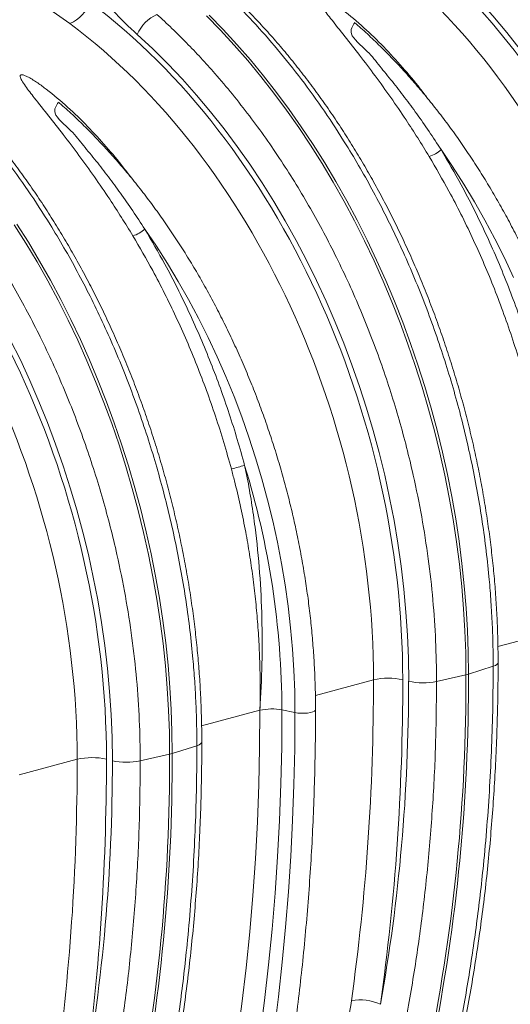
# Model space of a CAD drawing. Units: millimetres. Extents: x 0 to 8400, y 0 to 5940.
# Drawn here: x 2289 to 2524, y 1197 to 1667 of the extents above; entities that cross this region are included whole.
import ezdxf

# ---------------------------------------------------------------- set-up
doc = ezdxf.new("R2010")
doc.units = ezdxf.units.MM

# ---------------------------------------------------------------- blocks, each defined once
blk = doc.blocks.new('ACO - 32841 - ISO')
at = {"linetype": 'Continuous', "lineweight": 0}
for p, q in [((33.24, 839.95), (39.94, 833.09)), ((41.17, 833.42), (34.47, 840.28)), ((39.94, 833.09), (46.52, 825.96)), ((47.75, 826.29), (41.17, 833.42)), ((46.52, 825.96), (52.96, 818.59)), ((54.19, 818.92), (47.75, 826.29)), ((52.96, 818.59), (59.26, 810.96)), ((60.5, 811.29), (54.19, 818.92)), ((59.26, 810.96), (65.42, 803.1)), ((66.65, 803.43), (60.5, 811.29)), ((72.66, 795.33), (66.65, 803.43)), ((65.42, 803.1), (71.43, 795)), ((71.43, 795), (77.27, 786.69)), ((78.5, 787.02), (72.66, 795.33)), ((77.27, 786.69), (82.95, 778.16)), ((84.18, 778.49), (78.5, 787.02)), ((82.95, 778.16), (88.46, 769.43)), ((89.69, 769.76), (84.18, 778.49)), ((150.74, 768.01), (145.23, 776.12)), ((88.46, 769.43), (93.79, 760.5)), ((95.02, 760.83), (89.69, 769.76)), ((156.07, 759.68), (150.74, 768.01)), ((93.79, 760.5), (98.94, 751.39)), ((100.17, 751.72), (95.02, 760.83)), ((161.21, 751.15), (156.07, 759.68)), ((105.13, 742.43), (100.17, 751.72)), ((98.94, 751.39), (103.9, 742.1)), ((166.16, 742.41), (161.21, 751.15)), ((109.9, 732.98), (105.13, 742.43)), ((170.91, 733.5), (166.16, 742.41)), ((-58.47, 740.27), (-52.96, 731.54)), ((-51.73, 731.87), (-57.24, 740.6)), ((9.32, 730.12), (3.81, 738.23)), ((103.9, 742.1), (108.67, 732.65)), ((114.47, 723.37), (109.9, 732.98)), ((175.46, 724.41), (170.91, 733.5)), ((-52.96, 731.54), (-47.63, 722.61)), ((-46.4, 722.94), (-51.73, 731.87)), ((14.65, 721.79), (9.32, 730.12)), ((108.67, 732.65), (113.23, 723.04)), ((179.8, 715.16), (175.46, 724.41)), ((-47.63, 722.61), (-42.48, 713.5)), ((-41.25, 713.83), (-46.4, 722.94)), ((19.79, 713.26), (14.65, 721.79)), ((113.23, 723.04), (117.6, 713.29)), ((118.83, 713.62), (114.47, 723.37)), ((-42.48, 713.5), (-37.52, 704.21)), ((-36.29, 704.54), (-41.25, 713.83)), ((24.74, 704.53), (19.79, 713.26)), ((117.6, 713.29), (121.75, 703.41)), ((122.98, 703.74), (118.83, 713.62)), ((-37.52, 704.21), (-32.76, 694.76)), ((-31.52, 695.09), (-36.29, 704.54)), ((29.49, 695.61), (24.74, 704.53)), ((121.75, 703.41), (125.69, 693.4)), ((126.93, 693.73), (122.98, 703.74)), ((34.04, 686.52), (29.49, 695.61)), ((-32.76, 694.76), (-28.19, 685.16)), ((-26.96, 685.49), (-31.52, 695.09)), ((125.69, 693.4), (129.42, 683.28)), ((130.65, 683.61), (126.93, 693.73)), ((38.38, 677.27), (34.04, 686.52)), ((-28.19, 685.16), (-23.82, 675.4)), ((-22.59, 675.73), (-26.96, 685.49)), ((129.42, 683.28), (132.92, 673.05)), ((134.15, 673.38), (130.65, 683.61)), ((42.5, 667.87), (38.38, 677.27)), ((-23.82, 675.4), (-19.67, 665.52)), ((-18.44, 665.85), (-22.59, 675.73)), ((132.92, 673.05), (136.2, 662.74)), ((137.43, 663.07), (134.15, 673.38)), ((46.39, 658.33), (42.5, 667.87)), ((-19.67, 665.52), (-15.73, 655.51)), ((-14.5, 655.84), (-18.44, 665.85)), ((136.2, 662.74), (139.25, 652.34)), ((140.48, 652.67), (137.43, 663.07)), ((50.06, 648.67), (46.39, 658.33)), ((-15.73, 655.51), (-12, 645.39)), ((-10.77, 645.72), (-14.5, 655.84)), ((53.5, 638.89), (50.06, 648.67)), ((139.25, 652.34), (142.07, 641.88)), ((143.3, 642.21), (140.48, 652.67)), ((-12, 645.39), (-8.5, 635.17)), ((-7.27, 635.5), (-10.77, 645.72)), ((142.07, 641.88), (144.65, 631.36)), ((145.88, 631.69), (143.3, 642.21)), ((-8.5, 635.17), (-5.22, 624.85)), ((-3.99, 625.18), (-7.27, 635.5)), ((56.7, 629.02), (53.5, 638.89)), ((144.65, 631.36), (146.99, 620.79)), ((148.23, 621.12), (145.88, 631.69)), ((-5.22, 624.85), (-2.17, 614.46)), ((-0.94, 614.79), (-3.99, 625.18)), ((59.66, 619.06), (56.7, 629.02)), ((146.99, 620.79), (149.1, 610.19)), ((150.33, 610.52), (148.23, 621.12)), ((62.38, 609.02), (59.66, 619.06)), ((-2.17, 614.46), (0.64, 603.99)), ((1.88, 604.32), (-0.94, 614.79)), ((64.85, 598.92), (62.38, 609.02)), ((149.1, 610.19), (150.96, 599.56)), ((152.2, 599.89), (150.33, 610.52)), ((0.64, 603.99), (3.23, 593.47)), ((4.46, 593.8), (1.88, 604.32)), ((67.07, 588.78), (64.85, 598.92)), ((150.96, 599.56), (152.58, 588.93)), ((153.81, 589.26), (152.2, 599.89)), ((3.23, 593.47), (5.57, 582.9)), ((6.81, 583.23), (4.46, 593.8)), ((69.03, 578.6), (67.07, 588.78)), ((152.58, 588.93), (153.95, 578.29)), ((155.19, 578.62), (153.81, 589.26)), ((5.57, 582.9), (7.68, 572.3)), ((8.91, 572.63), (6.81, 583.23)), ((70.74, 568.4), (69.03, 578.6)), ((153.95, 578.29), (155.08, 567.66)), ((156.31, 567.99), (155.19, 578.62)), ((7.68, 572.3), (9.54, 561.68)), ((10.77, 562.01), (8.91, 572.63)), ((72.18, 558.19), (70.74, 568.4)), ((155.08, 567.66), (155.96, 557.05)), ((157.19, 557.38), (156.31, 567.99)), ((9.54, 561.68), (11.16, 551.04)), ((12.39, 551.37), (10.77, 562.01)), ((73.37, 547.99), (72.18, 558.19)), ((155.96, 557.05), (156.58, 546.48)), ((157.81, 546.81), (157.19, 557.38)), ((11.16, 551.04), (12.53, 540.4)), ((13.77, 540.73), (12.39, 551.37)), ((74.3, 537.8), (73.37, 547.99)), ((156.58, 546.48), (156.96, 535.95)), ((158.19, 536.28), (157.81, 546.81)), ((172.34, 539.01), (200.18, 546.47)), ((12.53, 540.4), (13.66, 529.77)), ((14.89, 530.1), (13.77, 540.73)), ((74.96, 527.65), (74.3, 537.8)), ((156.96, 535.95), (157.08, 525.48)), ((158.32, 525.81), (158.19, 536.28)), ((172.42, 531.29), (172.31, 530.88)), ((13.66, 529.77), (14.53, 519.16)), ((15.77, 519.49), (14.89, 530.1)), ((75.35, 517.54), (74.96, 527.65)), ((170.08, 529.57), (158.32, 525.81)), ((171.12, 529.97), (170.08, 529.57)), ((171.87, 530.41), (171.12, 529.97)), ((172.31, 530.88), (171.87, 530.41)), ((85.21, 515.67), (112.97, 523.1)), ((143.06, 522.33), (157.08, 525.48)), ((14.53, 519.16), (15.16, 508.59)), ((16.39, 508.92), (15.77, 519.49)), ((75.49, 507.49), (75.35, 517.54)), ((15.16, 508.59), (15.54, 498.06)), ((16.77, 498.39), (16.39, 508.92)), ((30.91, 501.12), (58.75, 508.58)), ((58.62, 490.74), (58.75, 508.58)), ((69.14, 491.11), (69.27, 508.76)), ((69.27, 508.76), (75.49, 507.49)), ((75.36, 490.23), (75.49, 507.49)), ((75.49, 507.49), (76.87, 507.28)), ((81.53, 507.28), (82.91, 507.49)), ((82.91, 507.49), (84.03, 507.79)), ((84.03, 507.79), (84.83, 508.16)), ((84.83, 508.16), (85.24, 508.57)), ((85.24, 508.57), (85.29, 508.79)), ((76.87, 507.28), (78.4, 507.17)), ((78.4, 507.17), (79.99, 507.17)), ((79.99, 507.17), (81.53, 507.28)), ((15.54, 498.06), (15.66, 487.59)), ((16.9, 487.92), (16.77, 498.39)), ((31, 493.4), (30.89, 493)), ((28.66, 491.68), (16.9, 487.92)), ((29.7, 492.08), (28.66, 491.68)), ((30.45, 492.52), (29.7, 492.08)), ((30.89, 493), (30.45, 492.52)), ((58.22, 472.99), (58.62, 490.74)), ((68.75, 473.54), (69.14, 491.11)), ((74.99, 473.04), (75.36, 490.23)), ((-56.21, 477.78), (-28.45, 485.22)), ((1.64, 484.44), (15.66, 487.59)), ((57.55, 455.32), (58.22, 472.99)), ((68.1, 456.05), (68.75, 473.54)), ((74.37, 455.93), (74.99, 473.04)), ((67.19, 438.65), (68.1, 456.05)), ((73.51, 438.9), (74.37, 455.93)), ((56.61, 437.75), (57.55, 455.32)), ((55.4, 420.28), (56.61, 437.75)), ((66.01, 421.35), (67.19, 438.65)), ((72.39, 421.97), (73.51, 438.9)), ((53.93, 402.91), (55.4, 420.28)), ((64.58, 404.15), (66.01, 421.35)), ((71.04, 405.13), (72.39, 421.97)), ((62.89, 387.07), (64.58, 404.15)), ((69.43, 388.41), (71.04, 405.13)), ((52.19, 385.67), (53.93, 402.91)), ((50.18, 368.54), (52.19, 385.67)), ((60.94, 370.11), (62.89, 387.07)), ((67.58, 371.79), (69.43, 388.41)), ((65.49, 355.29), (67.58, 371.79)), ((47.91, 351.55), (50.18, 368.54)), ((58.73, 353.27), (60.94, 370.11))]:
    blk.add_line(p, q, dxfattribs=at)
for centre, radius, start, end in [((-37.99, 851.15), 16.09, 292.197, 343.4609), ((17.1, 823.89), 18.34, 114.1352, 156.9414), ((135.41, 786.61), 14.37, 286.6623, 313.1086), ((-6.02, 748.72), 14.37, 286.6623, 313.1086), ((-57.03, 1015.04), 404.4, 284.6297, 285.5629), ((-331.43, 507.36), 400.7, 0.201, 17.1423), ((120.06, 492.34), 31.57, 77.4338, 102.9681), ((136.66, 553.82), 32.14, 257.5792, 281.4828), ((-729.51, 522.45), 886.6, 348.69678, 0.19541), ((-733.63, 523.3), 891.95, 348.73135, 0.16084), ((153.93, 539.73), 14.6, 282.4935, 287.5024), ((64.46, 483.54), 25.68, 79.1953, 102.8346), ((-21.36, 454.45), 31.57, 77.4338, 102.9681), ((-4.76, 515.93), 32.14, 257.5792, 281.4828), ((-870.94, 484.57), 886.6, 348.69678, 0.19541), ((-875.05, 485.42), 891.95, 348.73135, 0.16084), ((12.5, 501.85), 14.6, 282.4935, 287.5024), ((106.82, 348), 22.37, 65.0916, 101.3866)]:
    blk.add_arc(centre, radius, start, end, dxfattribs=at)
for centre, major_axis, ratio, start_param, end_param in [((39.05, 619.34), (-85.96, 304.1), 0.69903, 4.328116, 5.543431), ((32.17, 617.39), (-83.38, 294.44), 0.699608, 4.327779, 5.543093), ((39.96, 619.11), (-86.68, 306.64), 0.699031, 4.328113, 5.443565), ((67.82, 997.18), (-57.62, 203.85), 0.699031, 2.12873, 2.301972), ((-102.37, 581.45), (-85.96, 304.1), 0.69903, 4.328116, 5.543431), ((-109.25, 579.51), (-83.38, 294.44), 0.699608, 4.327779, 5.543093), ((-101.46, 581.22), (-86.68, 306.64), 0.699031, 4.328113, 5.443565), ((-243.79, 543.56), (-85.96, 304.1), 0.69903, 4.328116, 5.543431), ((-250.68, 541.62), (-83.38, 294.44), 0.699608, 4.327779, 5.543093), ((-242.88, 543.33), (-86.68, 306.64), 0.699031, 4.328113, 5.443565), ((-544.63, 690.19), (-246.59, 871.84), 0.699225, 4.148488, 4.328002), ((-537.74, 692.14), (-249.18, 881.5), 0.69903, 4.148601, 4.328116), ((-398.52, 656.74), (-198.04, 700.6), 0.699031, 4.101524, 4.328113), ((-686.05, 652.31), (-246.59, 871.84), 0.699225, 4.148488, 4.328002), ((-679.17, 654.25), (-249.18, 881.5), 0.69903, 4.148601, 4.328116), ((-539.94, 618.85), (-198.04, 700.6), 0.699031, 4.101524, 4.328113)]:
    blk.add_ellipse(centre, major_axis=major_axis, ratio=ratio, start_param=start_param, end_param=end_param, dxfattribs=at)
for points, knots in [([(284.48, 560.21), (284.4, 566.66), (284.23, 579.56), (282.85, 599.14), (280.65, 618.89), (277.52, 638.78), (273.95, 656.48), (270.24, 671.91), (266.67, 685.08), (262.7, 698.21), (258.33, 711.27), (253.54, 724.3), (248.35, 737.2), (242.76, 749.97), (236.87, 762.37), (230.7, 774.4), (224.29, 786.03), (217.52, 797.45), (210.42, 808.61), (202.96, 819.54), (195.18, 830.17), (187.08, 840.48), (179.32, 849.66), (172, 857.81), (165.15, 864.99), (158.17, 871.93), (153.4, 876.32), (151.02, 878.52)], [0, 0, 0, 0, 0.054593, 0.109186, 0.163983, 0.219407, 0.275046, 0.312143, 0.3494, 0.386658, 0.424451, 0.462243, 0.500584, 0.538924, 0.577441, 0.614539, 0.651798, 0.689057, 0.726851, 0.764644, 0.802986, 0.841327, 0.879844, 0.909816, 0.939787, 0.969894, 1, 1, 1, 1]), ([(-86.53, 864.46), (-81.7, 862.77), (-72.01, 859.39), (-58.1, 852.84), (-44.6, 845.27), (-36.15, 839.27), (-31.91, 836.26)], [0, 0, 0, 0, 0.246925, 0.495051, 0.746896, 1, 1, 1, 1]), ([(43.23, 849.64), (47.32, 845.56), (55.51, 837.4), (67.28, 823.98), (78.69, 809.7), (89.64, 794.49), (98.94, 780.22), (106.69, 767.25), (113.08, 755.8), (119.18, 744.04), (125.04, 731.91), (130.62, 719.44), (135.91, 706.62), (140.86, 693.56), (145.41, 680.44), (149.54, 667.33), (153.28, 654.21), (156.67, 640.96), (159.72, 627.5), (162.4, 613.88), (164.71, 600.09), (166.62, 586.25), (168.01, 573.42), (168.98, 561.65), (169.61, 550.92), (170.01, 540.21), (170.06, 533.12), (170.08, 529.57)], [0, 0, 0, 0, 0.054593, 0.109186, 0.163982, 0.219406, 0.275043, 0.31218, 0.349317, 0.386712, 0.424107, 0.462316, 0.500525, 0.539015, 0.577505, 0.614641, 0.651776, 0.68917, 0.726564, 0.764772, 0.802979, 0.841468, 0.879957, 0.909884, 0.939844, 0.969905, 1, 1, 1, 1]), ([(172.42, 531.29), (172.42, 533.02), (172.4, 538.04), (172.2, 546.39), (171.76, 556.33), (171.09, 566.31), (170.21, 576.31), (169.1, 586.33), (167.78, 596.36), (166.25, 606.38), (164.5, 616.38), (162.54, 626.37), (160.37, 636.32), (157.99, 646.24), (155.41, 656.1), (152.62, 665.9), (149.64, 675.63), (146.45, 685.29), (143.07, 694.85), (139.5, 704.32), (135.74, 713.68), (131.79, 722.93), (127.66, 732.06), (123.36, 741.05), (118.88, 749.9), (114.23, 758.6), (109.42, 767.15), (104.44, 775.53), (99.31, 783.73), (94.03, 791.75), (88.6, 799.59), (83.03, 807.22), (77.33, 814.65), (71.49, 821.87), (65.52, 828.87), (59.44, 835.64), (53.35, 842.07), (48.99, 846.43), (46.72, 848.63), (46.46, 848.89)], [0, 0, 0, 0, 0.014849, 0.042932, 0.071012, 0.09909, 0.127166, 0.15524, 0.183312, 0.211383, 0.239453, 0.267522, 0.295591, 0.32366, 0.351729, 0.379799, 0.407869, 0.435941, 0.464014, 0.492089, 0.520167, 0.548246, 0.576329, 0.604414, 0.632503, 0.660595, 0.688691, 0.71679, 0.744894, 0.773001, 0.801112, 0.829228, 0.857346, 0.885469, 0.913594, 0.941722, 0.969852, 0.996494, 1, 1, 1, 1]), ([(138.95, 800.32), (137.73, 801.95), (133.87, 807.14), (126.86, 815.43), (117.98, 825.19), (108.54, 834.4), (100.46, 841.15), (94.2, 845.83), (90.63, 848.08), (88.09, 849.35), (86.92, 849.68), (86.41, 849.73), (86.08, 849.67), (85.86, 849.51), (85.73, 849.22), (85.76, 848.69), (86.03, 847.94), (86.8, 846.45), (88.86, 843.39), (93.16, 837.82), (99.27, 830.15), (106.48, 821.02), (113.81, 811.3), (121.24, 801.01), (128, 791.11), (134.1, 781.71), (137.72, 775.8), (139.53, 772.84)], [0, 0, 0, 0, 0.034747, 0.110642, 0.187357, 0.264111, 0.340734, 0.369757, 0.398657, 0.411397, 0.415595, 0.418098, 0.420264, 0.422416, 0.425242, 0.429748, 0.43737, 0.445246, 0.468961, 0.516332, 0.58683, 0.657353, 0.732329, 0.807353, 0.882336, 0.941168, 1, 1, 1, 1]), ([(143.06, 522.33), (142.98, 528.77), (142.81, 541.67), (141.43, 561.26), (139.23, 581), (136.1, 600.89), (132.53, 618.59), (128.82, 634.02), (125.25, 647.19), (121.3, 660.27), (116.92, 673.35), (112.14, 686.36), (106.93, 699.31), (101.34, 712.08), (95.45, 724.49), (89.29, 736.5), (82.87, 748.14), (76.12, 759.51), (69.02, 770.69), (61.57, 781.61), (53.76, 792.27), (45.66, 802.58), (37.9, 811.78), (30.58, 819.92), (23.73, 827.1), (16.75, 834.04), (11.98, 838.43), (9.6, 840.63)], [0, 0, 0, 0, 0.054593, 0.109186, 0.163983, 0.219407, 0.275046, 0.312175, 0.349304, 0.386691, 0.424078, 0.462278, 0.500478, 0.53896, 0.577441, 0.614571, 0.651702, 0.68909, 0.726478, 0.764679, 0.80288, 0.841362, 0.879844, 0.909799, 0.939787, 0.969877, 1, 1, 1, 1]), ([(145.23, 776.12), (143.32, 779.02), (139.51, 784.84), (133.7, 793.12), (127.84, 801.04), (122.04, 808.59), (115.87, 815.95), (110.13, 823.51), (100.29, 831.17), (102.91, 835.02), (104.05, 836.69)], [0, 0, 0, 0, 0.1267519, 0.2536773, 0.3739214, 0.4943149, 0.6151642, 0.736169, 0.8859255, 1, 1, 1, 1]), ([(226.72, 546.68), (226.71, 548.31), (226.69, 553.06), (226.49, 560.94), (226.03, 570.34), (225.35, 579.77), (224.45, 589.22), (223.32, 598.69), (221.97, 608.16), (220.4, 617.62), (218.62, 627.06), (216.62, 636.47), (214.4, 645.85), (211.97, 655.18), (209.33, 664.45), (206.49, 673.65), (203.44, 682.77), (200.2, 691.81), (196.76, 700.75), (193.12, 709.58), (189.3, 718.3), (185.29, 726.89), (181.09, 735.35), (176.73, 743.67), (172.19, 751.83), (167.48, 759.83), (162.61, 767.66), (157.59, 775.31), (152.41, 782.78), (147.09, 790.05), (141.62, 797.11), (136.02, 803.97), (130.29, 810.61), (124.44, 817.02), (118.47, 823.21), (112.38, 829.14), (107.63, 833.57), (104.88, 835.94), (104.23, 836.5)], [0, 0, 0, 0, 0.015157, 0.043858, 0.072558, 0.101256, 0.129953, 0.158648, 0.187343, 0.216036, 0.244729, 0.273421, 0.302113, 0.330805, 0.359497, 0.38819, 0.416882, 0.445576, 0.47427, 0.502965, 0.531662, 0.56036, 0.58906, 0.617762, 0.646465, 0.675171, 0.703878, 0.732588, 0.7613, 0.790014, 0.81873, 0.847447, 0.876167, 0.904887, 0.933609, 0.96233, 0.991051, 1, 1, 1, 1]), ([(-98.19, 811.75), (-94.1, 807.67), (-85.91, 799.51), (-74.14, 786.09), (-62.73, 771.81), (-51.78, 756.6), (-42.49, 742.33), (-34.73, 729.36), (-28.35, 717.91), (-22.24, 706.15), (-16.38, 694.02), (-10.8, 681.55), (-5.51, 668.73), (-0.56, 655.67), (3.99, 642.55), (8.12, 629.44), (11.86, 616.32), (15.25, 603.07), (18.3, 589.61), (20.98, 575.99), (23.29, 562.2), (25.2, 548.36), (26.59, 535.53), (27.56, 523.76), (28.19, 513.03), (28.59, 502.32), (28.64, 495.23), (28.66, 491.68)], [0, 0, 0, 0, 0.054593, 0.109186, 0.163982, 0.219406, 0.275043, 0.31218, 0.349317, 0.386712, 0.424107, 0.462316, 0.500525, 0.539015, 0.577505, 0.614641, 0.651776, 0.68917, 0.726564, 0.764772, 0.802979, 0.841468, 0.879957, 0.909884, 0.939844, 0.969905, 1, 1, 1, 1]), ([(31, 493.4), (31, 495.14), (30.98, 500.16), (30.78, 508.5), (30.34, 518.44), (29.67, 528.42), (28.78, 538.42), (27.68, 548.44), (26.36, 558.47), (24.83, 568.49), (23.08, 578.5), (21.12, 588.48), (18.95, 598.44), (16.57, 608.35), (13.99, 618.21), (11.2, 628.01), (8.21, 637.74), (5.03, 647.4), (1.65, 656.96), (-1.93, 666.43), (-5.69, 675.8), (-9.63, 685.04), (-13.76, 694.17), (-18.06, 703.16), (-22.54, 712.01), (-27.19, 720.71), (-32, 729.26), (-36.98, 737.64), (-42.11, 745.84), (-47.39, 753.86), (-52.82, 761.7), (-58.39, 769.33), (-64.09, 776.76), (-69.93, 783.98), (-75.9, 790.98), (-81.98, 797.75), (-88.07, 804.18), (-92.43, 808.54), (-94.7, 810.74), (-94.96, 811)], [0, 0, 0, 0, 0.014849, 0.042932, 0.071012, 0.09909, 0.127166, 0.15524, 0.183312, 0.211383, 0.239453, 0.267522, 0.295591, 0.32366, 0.351729, 0.379799, 0.407869, 0.435941, 0.464014, 0.492089, 0.520167, 0.548246, 0.576329, 0.604414, 0.632503, 0.660595, 0.688691, 0.71679, 0.744894, 0.773001, 0.801112, 0.829228, 0.857346, 0.885469, 0.913594, 0.941722, 0.969852, 0.996494, 1, 1, 1, 1]), ([(-2.47, 762.44), (-3.69, 764.06), (-7.56, 769.25), (-14.57, 777.54), (-23.44, 787.3), (-32.88, 796.51), (-40.96, 803.26), (-47.23, 807.94), (-50.79, 810.19), (-53.34, 811.46), (-54.5, 811.8), (-55.01, 811.84), (-55.34, 811.78), (-55.56, 811.62), (-55.69, 811.33), (-55.66, 810.8), (-55.39, 810.05), (-54.62, 808.56), (-52.57, 805.5), (-48.26, 799.93), (-42.15, 792.26), (-34.94, 783.13), (-27.61, 773.41), (-20.19, 763.12), (-13.43, 753.22), (-7.32, 743.82), (-3.7, 737.91), (-1.89, 734.95)], [0, 0, 0, 0, 0.034747, 0.110642, 0.187357, 0.264111, 0.340734, 0.369757, 0.398657, 0.411397, 0.415595, 0.418098, 0.420264, 0.422416, 0.425242, 0.429748, 0.43737, 0.445246, 0.468961, 0.516332, 0.58683, 0.657353, 0.732329, 0.807353, 0.882336, 0.941168, 1, 1, 1, 1]), ([(1.64, 484.44), (1.55, 490.89), (1.38, 503.78), (0.01, 523.37), (-2.2, 543.12), (-5.32, 563), (-8.9, 580.71), (-12.6, 596.13), (-16.17, 609.3), (-20.12, 622.39), (-24.5, 635.46), (-29.28, 648.47), (-34.49, 661.42), (-40.08, 674.19), (-45.97, 686.6), (-52.14, 698.61), (-58.55, 710.25), (-65.3, 721.63), (-72.4, 732.8), (-79.85, 743.72), (-87.66, 754.39), (-95.76, 764.69), (-103.52, 773.89), (-110.85, 782.03), (-117.69, 789.21), (-124.67, 796.15), (-129.44, 800.55), (-131.82, 802.74)], [0, 0, 0, 0, 0.0545929, 0.1091858, 0.1639825, 0.2194074, 0.2750456, 0.3121746, 0.3493036, 0.3866906, 0.4240775, 0.4622779, 0.5004782, 0.5389596, 0.577441, 0.6145713, 0.6517016, 0.6890898, 0.7264779, 0.7646791, 0.8028802, 0.8413622, 0.8798442, 0.9097989, 0.9397872, 0.9698766, 1, 1, 1, 1]), ([(3.81, 738.23), (1.9, 741.13), (-1.91, 746.95), (-7.72, 755.23), (-13.58, 763.15), (-19.38, 770.7), (-25.55, 778.06), (-31.3, 785.62), (-41.13, 793.29), (-38.51, 797.13), (-37.37, 798.8)], [0, 0, 0, 0, 0.126752, 0.253677, 0.373921, 0.494315, 0.615164, 0.736169, 0.885925, 1, 1, 1, 1]), ([(85.29, 508.79), (85.29, 510.43), (85.27, 515.17), (85.07, 523.05), (84.61, 532.45), (83.93, 541.88), (83.03, 551.33), (81.9, 560.8), (80.55, 570.27), (78.98, 579.73), (77.2, 589.17), (75.19, 598.58), (72.98, 607.96), (70.55, 617.29), (67.91, 626.56), (65.07, 635.76), (62.02, 644.88), (58.78, 653.92), (55.33, 662.86), (51.7, 671.7), (47.87, 680.41), (43.86, 689.01), (39.67, 697.46), (35.31, 705.78), (30.77, 713.94), (26.06, 721.94), (21.19, 729.77), (16.17, 737.42), (10.99, 744.89), (5.67, 752.16), (0.2, 759.23), (-5.4, 766.08), (-11.13, 772.72), (-16.98, 779.14), (-22.95, 785.32), (-29.04, 791.25), (-33.79, 795.68), (-36.54, 798.05), (-37.19, 798.62)], [0, 0, 0, 0, 0.015157, 0.043858, 0.072558, 0.101256, 0.129953, 0.158648, 0.187343, 0.216036, 0.244729, 0.273421, 0.302113, 0.330805, 0.359497, 0.38819, 0.416882, 0.445576, 0.47427, 0.502965, 0.531662, 0.56036, 0.58906, 0.617762, 0.646465, 0.675171, 0.703878, 0.732588, 0.7613, 0.790014, 0.81873, 0.847447, 0.876167, 0.904887, 0.933609, 0.96233, 0.991051, 1, 1, 1, 1]), ([(192.9, 663.35), (191.75, 667.48), (189.44, 675.74), (185.56, 688), (181.35, 700.16), (176.77, 712.26), (171.83, 724.27), (166.51, 736.18), (160.85, 747.88), (153.88, 761.33), (148.48, 770.56), (145.23, 776.12)], [0, 0, 0, 0, 0.102875, 0.206195, 0.309516, 0.413284, 0.519121, 0.625151, 0.731765, 0.838576, 1, 1, 1, 1]), ([(139.53, 772.84), (142.73, 767.36), (147.98, 758.39), (154.73, 745.4), (160.15, 734.23), (165.28, 722.8), (170.16, 711.06), (174.75, 699.05), (179.03, 686.76), (183.01, 674.29), (185.36, 665.85), (186.54, 661.64)], [0, 0, 0, 0, 0.161419, 0.264383, 0.367346, 0.471025, 0.574704, 0.680638, 0.786572, 0.893286, 1, 1, 1, 1]), ([(51.47, 625.46), (50.33, 629.59), (48.02, 637.85), (44.14, 650.11), (39.93, 662.27), (35.35, 674.37), (30.4, 686.38), (25.09, 698.29), (19.43, 709.99), (12.46, 723.44), (7.06, 732.67), (3.81, 738.23)], [0, 0, 0, 0, 0.102875, 0.206195, 0.309516, 0.413284, 0.519121, 0.625151, 0.731765, 0.838576, 1, 1, 1, 1]), ([(-1.89, 734.95), (1.31, 729.47), (6.56, 720.5), (13.31, 707.51), (18.73, 696.34), (23.86, 684.91), (28.74, 673.18), (33.32, 661.17), (37.61, 648.87), (41.59, 636.4), (43.94, 627.97), (45.12, 623.75)], [0, 0, 0, 0, 0.161419, 0.264383, 0.367346, 0.471025, 0.574704, 0.680638, 0.786572, 0.893286, 1, 1, 1, 1]), ([(58.75, 508.58), (58.76, 508.69), (59.24, 516.03), (59.88, 530.66), (59.85, 552.47), (58.79, 574.25), (56.96, 592.67), (54.8, 607.78), (53.09, 617.62), (51.88, 623.5), (51.47, 625.46)], [0, 0, 0, 0, 0.002995, 0.190489, 0.377352, 0.561632, 0.746558, 0.847808, 0.94918, 1, 1, 1, 1]), ([(45.12, 623.75), (45.62, 621.85), (47.13, 616.14), (49.39, 606.55), (51.7, 595.31), (53.63, 584.35), (55.22, 573.67), (56.52, 562.96), (57.55, 552.18), (58.29, 541.36), (58.75, 530.49), (58.92, 519.65), (58.85, 512.36), (58.76, 508.68), (58.75, 508.58)], [0, 0, 0, 0, 0.050256, 0.150781, 0.25146, 0.34351, 0.435561, 0.528077, 0.620594, 0.714556, 0.808517, 0.902972, 0.997426, 1, 1, 1, 1]), ([(95.65, 46.46), (96.92, 48.45), (100.62, 54.21), (106.59, 63.91), (113.5, 75.65), (120.22, 87.6), (126.76, 99.77), (133.1, 112.16), (139.26, 124.75), (145.22, 137.54), (150.98, 150.54), (156.54, 163.73), (161.9, 177.11), (167.06, 190.67), (172.01, 204.42), (176.76, 218.34), (181.31, 232.43), (185.64, 246.69), (189.76, 261.11), (193.67, 275.69), (197.37, 290.42), (200.85, 305.3), (204.12, 320.32), (207.17, 335.47), (210, 350.76), (212.61, 366.17), (215.01, 381.7), (217.18, 397.35), (219.14, 413.11), (220.87, 428.97), (222.38, 444.93), (223.66, 460.99), (224.73, 477.13), (225.57, 493.36), (226.18, 509.66), (226.58, 526.04), (226.71, 538.39), (226.71, 545.28), (226.72, 546.68)], [0, 0, 0, 0, 0.015165, 0.043901, 0.072639, 0.101379, 0.130121, 0.158865, 0.18761, 0.216357, 0.245106, 0.273856, 0.302607, 0.331359, 0.360111, 0.388864, 0.417618, 0.446372, 0.475127, 0.503882, 0.532637, 0.561392, 0.590148, 0.618903, 0.647658, 0.676413, 0.705168, 0.733923, 0.762677, 0.791432, 0.820186, 0.848939, 0.877693, 0.906446, 0.935198, 0.963951, 0.992703, 1, 1, 1, 1]), ([(106.82, 200.81), (107.34, 201.91), (109.6, 206.81), (113.42, 215.69), (118.28, 227.45), (122.93, 239.42), (127.38, 251.57), (131.63, 263.9), (135.68, 276.4), (139.52, 289.08), (143.16, 301.92), (146.59, 314.91), (149.81, 328.06), (152.83, 341.36), (155.63, 354.8), (158.22, 368.37), (160.59, 382.07), (162.75, 395.9), (164.7, 409.84), (166.43, 423.9), (167.94, 438.06), (169.23, 452.32), (170.31, 466.68), (171.17, 481.12), (171.81, 495.65), (172.23, 510.25), (172.41, 522.14), (172.42, 529.17), (172.42, 531.29)], [0, 0, 0, 0, 0.011812, 0.052251, 0.092693, 0.133138, 0.173585, 0.214034, 0.254484, 0.294935, 0.335386, 0.375838, 0.41629, 0.456741, 0.497191, 0.537641, 0.57809, 0.618538, 0.658985, 0.699431, 0.739875, 0.780318, 0.82076, 0.8612, 0.901639, 0.942077, 0.982514, 1, 1, 1, 1]), ([(170.08, 529.57), (170.05, 523.15), (169.98, 510.33), (169.39, 491.23), (168.47, 472.24), (167.16, 453.37), (165.18, 431.4), (162.27, 406.46), (158.13, 378.69), (153.11, 351.36), (147.19, 324.34), (140.35, 297.74), (132.6, 271.56), (123.91, 246.09), (116.26, 225.78), (111.22, 214.3), (109.67, 210.76)], [0, 0, 0, 0, 0.055081, 0.110162, 0.165284, 0.220528, 0.275813, 0.359894, 0.44412, 0.528784, 0.613596, 0.700099, 0.786759, 0.873897, 0.961196, 1, 1, 1, 1]), ([(62.24, 167.23), (64.66, 171.86), (69.6, 181.32), (76.65, 196.05), (83.49, 211.33), (89.99, 226.97), (97.2, 245.7), (104.87, 267.76), (112.7, 293.39), (119.68, 319.72), (125.82, 346.88), (131.09, 374.81), (135.45, 403.51), (138.86, 432.76), (141.28, 462.37), (142.78, 492.22), (142.97, 512.29), (143.06, 522.33)], [0, 0, 0, 0, 0.04655, 0.095242, 0.144024, 0.192806, 0.241678, 0.316009, 0.390467, 0.465314, 0.54029, 0.616762, 0.693373, 0.770407, 0.847583, 0.923723, 1, 1, 1, 1]), ([(-45.77, 8.57), (-44.5, 10.56), (-40.81, 16.32), (-34.83, 26.03), (-27.92, 37.76), (-21.2, 49.71), (-14.66, 61.89), (-8.32, 74.27), (-2.16, 86.86), (3.79, 99.66), (9.55, 112.65), (15.12, 125.84), (20.48, 139.22), (25.64, 152.78), (30.59, 166.53), (35.34, 180.45), (39.88, 194.54), (44.22, 208.8), (48.34, 223.23), (52.25, 237.8), (55.95, 252.53), (59.43, 267.41), (62.69, 282.43), (65.75, 297.58), (68.58, 312.87), (71.19, 328.28), (73.59, 343.81), (75.76, 359.46), (77.71, 375.22), (79.45, 391.08), (80.96, 407.04), (82.24, 423.1), (83.31, 439.24), (84.15, 455.47), (84.76, 471.78), (85.15, 488.15), (85.29, 500.5), (85.29, 507.39), (85.29, 508.79)], [0, 0, 0, 0, 0.015165, 0.043901, 0.072639, 0.101379, 0.130121, 0.158865, 0.18761, 0.216357, 0.245106, 0.273856, 0.302607, 0.331359, 0.360111, 0.388864, 0.417618, 0.446372, 0.475127, 0.503882, 0.532637, 0.561392, 0.590148, 0.618903, 0.647658, 0.676413, 0.705168, 0.733923, 0.762677, 0.791432, 0.820186, 0.848939, 0.877693, 0.906446, 0.935198, 0.963951, 0.992703, 1, 1, 1, 1]), ([(-34.6, 162.92), (-34.09, 164.03), (-31.82, 168.92), (-28, 177.8), (-23.14, 189.56), (-18.49, 201.53), (-14.04, 213.68), (-9.79, 226.01), (-5.74, 238.52), (-1.9, 251.19), (1.74, 264.03), (5.17, 277.03), (8.39, 290.17), (11.4, 303.47), (14.21, 316.91), (16.79, 330.48), (19.17, 344.18), (21.33, 358.01), (23.27, 371.96), (25, 386.01), (26.52, 400.17), (27.81, 414.44), (28.89, 428.79), (29.75, 443.23), (30.39, 457.76), (30.81, 472.36), (30.98, 484.25), (31, 491.28), (31, 493.4)], [0, 0, 0, 0, 0.011812, 0.052251, 0.092693, 0.133138, 0.173585, 0.214034, 0.254484, 0.294935, 0.335386, 0.375838, 0.41629, 0.456741, 0.497191, 0.537641, 0.57809, 0.618538, 0.658985, 0.699431, 0.739875, 0.780318, 0.82076, 0.8612, 0.901639, 0.942077, 0.982514, 1, 1, 1, 1]), ([(28.66, 491.68), (28.63, 485.26), (28.55, 472.43), (27.97, 453.34), (27.04, 434.35), (25.73, 415.48), (23.76, 393.51), (20.85, 368.57), (16.71, 340.8), (11.69, 313.47), (5.77, 286.45), (-1.07, 259.85), (-8.83, 233.67), (-17.51, 208.2), (-25.16, 187.9), (-30.2, 176.41), (-31.75, 172.87)], [0, 0, 0, 0, 0.055081, 0.110183, 0.165284, 0.220528, 0.275813, 0.359894, 0.44412, 0.528784, 0.613596, 0.700099, 0.786759, 0.873897, 0.961196, 1, 1, 1, 1]), ([(-79.18, 129.35), (-76.76, 133.97), (-71.83, 143.43), (-64.77, 158.17), (-57.93, 173.45), (-51.43, 189.08), (-44.22, 207.81), (-36.55, 229.87), (-28.72, 255.5), (-21.75, 281.83), (-15.6, 308.99), (-10.34, 336.92), (-5.97, 365.62), (-2.56, 394.87), (-0.15, 424.48), (1.36, 454.34), (1.55, 474.4), (1.64, 484.44)], [0, 0, 0, 0, 0.04655, 0.095242, 0.144024, 0.192806, 0.241678, 0.316009, 0.390467, 0.465314, 0.54029, 0.616762, 0.693373, 0.770407, 0.847583, 0.923723, 1, 1, 1, 1]), ([(102.4, 369.93), (101.52, 363.91), (99.76, 351.87), (96.43, 331.92), (92.39, 310.11), (87.55, 286.58), (82.37, 263.47), (77.38, 242.67), (72.7, 224.09), (69.04, 209.75), (65.99, 197.72), (63.94, 189.29), (62.38, 182.35), (61.45, 177.64), (60.84, 173.81), (60.49, 170.7), (60.48, 168.38), (60.78, 166.88), (61.08, 166.47), (61.23, 166.27)], [0, 0, 0, 0, 0.081299, 0.162598, 0.272725, 0.382906, 0.493079, 0.603195, 0.686376, 0.769552, 0.821098, 0.872639, 0.902839, 0.933032, 0.950428, 0.967814, 0.987582, 0.993813, 1, 1, 1, 1])]:
    blk.add_open_spline(points, degree=3, knots=knots, dxfattribs=at)

msp = doc.modelspace()

# ---------------------------------------------------------------- block references
msp.add_blockref('ACO - 32841 - ISO', (2345.26, 828.86))

doc.saveas('drawing.dxf')
